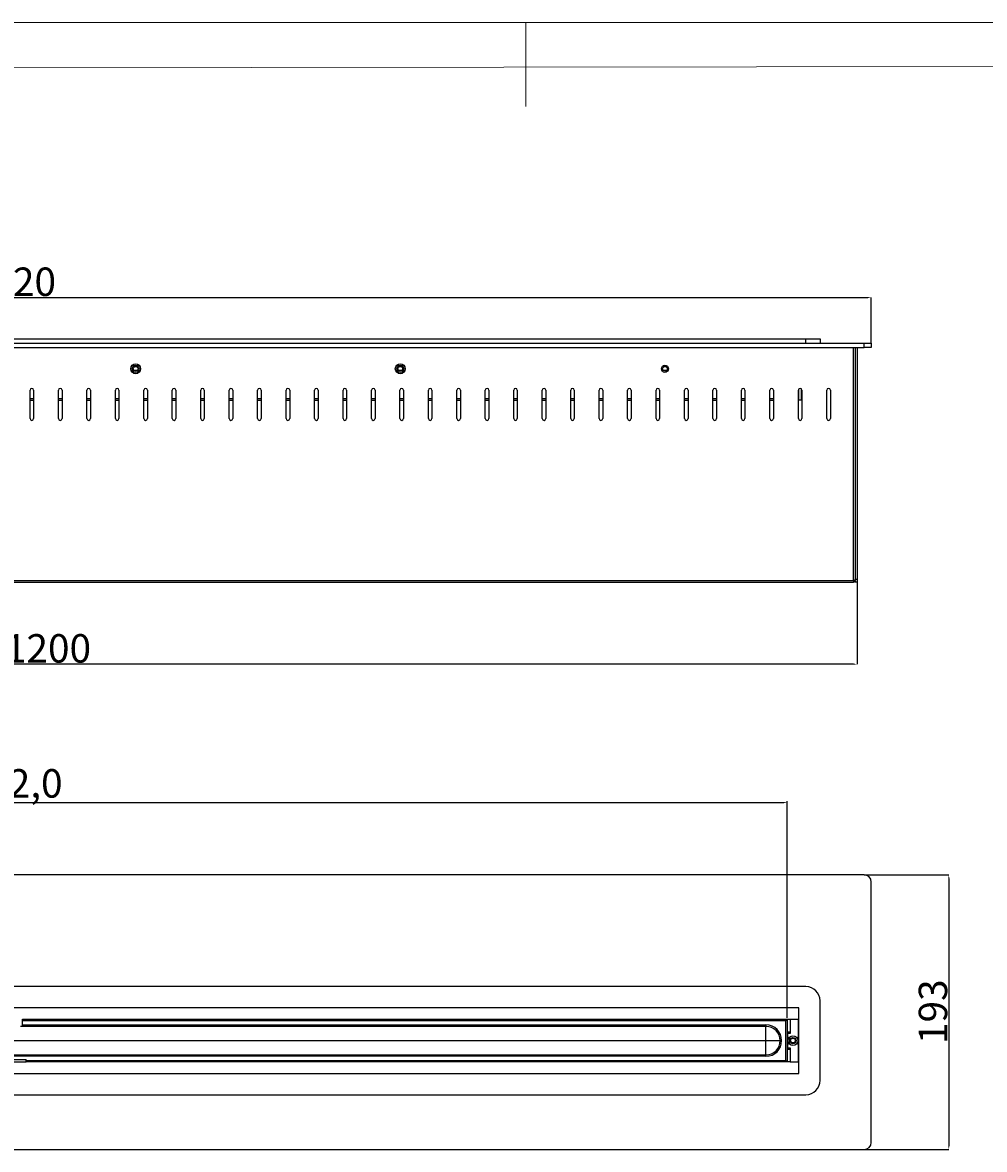
# Model space of a CAD drawing. Units: millimetres. Extents: x 1968 to 4388, y 1046 to 2741.
# Drawn here: x 2824 to 3500, y 1948 to 2741 of the extents above; entities that cross this region are included whole.
import ezdxf

# ---------------------------------------------------------------- set-up
doc = ezdxf.new("R2010")
doc.units = ezdxf.units.MM
doc.styles.add('SLDTEXTSTYLE1', font='TXT', dxfattribs={"width": 0.7})
doc.styles.get("Standard").update_dxf_attribs({"font": 'arial.ttf'})
doc.dimstyles.new('ISO-25', dxfattribs={"dimtxt": 2.5, "dimasz": 2.5, "dimexe": 1.25, "dimexo": 0.625, "dimtad": 1, "dimtxsty": 'Standard', "dimcen": 2.5, "dimadec": 0, "dimazin": 0, "dimtfac": 1, "dimtmove": 0, "dimatfit": 3, "dimfxl": 1, "dimarcsym": 0})
doc.dimstyles.new('SLDDIMSTYLE0', dxfattribs={"dimtxt": 4.5, "dimasz": 2.5, "dimexe": 0, "dimexo": 0.0625, "dimgap": 1.125, "dimtad": 1, "dimdec": 1, "dimrnd": 1e-09, "dimzin": 12, "dimdsep": 46, "dimtxsty": 'SLDTEXTSTYLE1', "dimsah": 1, "dimcen": 0.09, "dimadec": 0, "dimazin": 3, "dimtfac": 1, "dimtdec": 1, "dimtofl": 0, "dimtmove": 0, "dimatfit": 3, "dimfxl": 1, "dimfrac": 2, "dimtolj": 1, "dimtzin": 12, "dimarcsym": 0})

# ---------------------------------------------------------------- blocks, each defined once
blk = doc.blocks.new('*D11')
at = {"color": 0, "linetype": 'Continuous', "lineweight": -2, "transparency": 16777216}
for p, q in [((2200.71, 2515.15), (2200.71, 2547.16)), ((2203.21, 2547.16), (3418.21, 2547.16)), ((3420.71, 2515.15), (3420.71, 2547.16))]:
    blk.add_line(p, q, dxfattribs=at)
at = {"color": 0, "linetype": 'Continuous', "transparency": 16777216}
for points in [[(2203.21, 2547.57), (2203.21, 2546.74), (2200.71, 2547.16)], [(3418.21, 2547.57), (3418.21, 2546.74), (3420.71, 2547.16)]]:
    blk.add_solid(points, dxfattribs=at)
at = {"layer": 'Defpoints', "color": 0, "linetype": 'Continuous', "transparency": 16777216}
for p in [(3420.71, 2547.16), (2200.71, 2515.09), (3420.71, 2515.09)]:
    blk.add_point(p, dxfattribs=at)
at = {"color": 0, "linetype": 'Continuous', "lineweight": 18, "transparency": 16777216, "insert": (2817.45, 2568.28), "char_height": 4.5, "attachment_point": 2, "style": 'SLDTEXTSTYLE1'}
blk.add_mtext('\\A1;{\\H4.44444x;1220}', dxfattribs=at)
blk = doc.blocks.new('*D12')
at = {"color": 0, "linetype": 'Continuous', "lineweight": -2, "transparency": 16777216}
for p, q in [((2210.71, 2347.02), (2210.71, 2289.42)), ((3410.71, 2347.02), (3410.71, 2289.42)), ((3408.21, 2289.42), (2213.21, 2289.42))]:
    blk.add_line(p, q, dxfattribs=at)
at = {"color": 0, "linetype": 'Continuous', "transparency": 16777216}
for points in [[(2213.21, 2289.84), (2213.21, 2289.01), (2210.71, 2289.42)], [(3408.21, 2289.84), (3408.21, 2289.01), (3410.71, 2289.42)]]:
    blk.add_solid(points, dxfattribs=at)
at = {"layer": 'Defpoints', "color": 0, "linetype": 'Continuous', "transparency": 16777216}
for p in [(2210.71, 2347.09), (3410.71, 2347.09), (2210.71, 2289.42)]:
    blk.add_point(p, dxfattribs=at)
at = {"color": 0, "linetype": 'Continuous', "lineweight": 18, "transparency": 16777216, "insert": (2842.09, 2310.55), "char_height": 4.5, "width": 9.45, "attachment_point": 2, "style": 'SLDTEXTSTYLE1'}
blk.add_mtext('\\A1;{\\H4.44444x;1200}', dxfattribs=at)
blk = doc.blocks.new('*D9')
at = {"color": 0, "linetype": 'Continuous', "lineweight": -2, "transparency": 16777216}
for p, q in [((3415.77, 2141.29), (3475.22, 2141.29)), ((3475.22, 2138.79), (3475.22, 1950.79)), ((3415.77, 1948.29), (3475.22, 1948.29))]:
    blk.add_line(p, q, dxfattribs=at)
at = {"color": 0, "linetype": 'Continuous', "transparency": 16777216}
for points in [[(3474.8, 2138.79), (3475.63, 2138.79), (3475.22, 2141.29)], [(3474.8, 1950.79), (3475.63, 1950.79), (3475.22, 1948.29)]]:
    blk.add_solid(points, dxfattribs=at)
at = {"layer": 'Defpoints', "color": 0, "linetype": 'Continuous', "transparency": 16777216}
for p in [(3415.71, 2141.29), (3415.71, 1948.29), (3475.22, 1948.29)]:
    blk.add_point(p, dxfattribs=at)
at = {"color": 0, "linetype": 'Continuous', "lineweight": 18, "transparency": 16777216, "insert": (3454.09, 2045.13), "char_height": 4.5, "attachment_point": 2, "rotation": 90, "style": 'SLDTEXTSTYLE1'}
blk.add_mtext('\\A1;{\\H4.44444x;193}', dxfattribs=at)
blk = doc.blocks.new('*D10')
at = {"color": 0, "lineweight": -2, "transparency": 16777216}
for p, q in [((2259.71, 2040.79), (2259.71, 2193.11)), ((2262.21, 2192.11), (3359.21, 2192.11)), ((3361.71, 2040.79), (3361.71, 2193.11))]:
    blk.add_line(p, q, dxfattribs=at)
at = {"color": 0, "transparency": 16777216}
for points in [[(2262.21, 2192.53), (2262.21, 2191.69), (2259.71, 2192.11)], [(3359.21, 2192.53), (3359.21, 2191.69), (3361.71, 2192.11)]]:
    blk.add_solid(points, dxfattribs=at)
at = {"layer": 'Defpoints', "color": 0, "transparency": 16777216}
for p in [(3361.71, 2192.11), (2259.71, 2039.79), (3361.71, 2039.79)]:
    blk.add_point(p, dxfattribs=at)
at = {"color": 0, "transparency": 16777216, "insert": (2810.71, 2205.65), "char_height": 4.5, "attachment_point": 5}
blk.add_mtext('{\\H4.44444x;1102,0}', dxfattribs=at)

msp = doc.modelspace()

# ---------------------------------------------------------------- linework, layer by layer
at = {"color": 7, "linetype": 'Continuous', "lineweight": 0}
for p, q in [((4388.27, 2740.5), (1967.79, 2740.5)), ((3178.03, 2740.5), (3178.03, 2681.46)), ((4358.75, 2710.98), (2004.5, 2707.29))]:
    msp.add_line(p, q, dxfattribs=at)
at = {"color": 7, "linetype": 'Continuous', "lineweight": 25}
for p, q in [((2205.71, 2515.09), (3415.71, 2515.09)), ((2205.71, 2512.09), (3415.71, 2512.09)), ((2246.71, 2518.09), (3374.71, 2518.09)), ((3374.71, 2515.09), (3374.71, 2518.09)), ((3374.71, 2518.09), (3384.71, 2518.09)), ((3384.71, 2518.09), (3384.71, 2515.09)), ((3408.31, 2348.29), (3408.31, 2512.09)), ((3409.51, 2512.09), (3409.51, 2349.09)), ((3410.71, 2512.09), (3410.71, 2349.09)), ((3415.71, 2512.09), (3415.71, 2515.09)), ((3415.71, 2515.09), (3420.71, 2515.09)), ((3420.71, 2512.09), (3415.71, 2512.09)), ((3420.71, 2515.09), (3420.71, 2512.09)), ((2902.4, 2496.09), (2905.02, 2496.09)), ((3088.4, 2496.09), (3091.02, 2496.09)), ((3091.01, 2496.07), (3090.71, 2496.09)), ((3274.4, 2496.09), (3277.02, 2496.09)), ((2829.46, 2462.09), (2829.46, 2482.09)), ((2831.96, 2482.09), (2831.96, 2462.09)), ((2849.46, 2462.09), (2849.46, 2482.09)), ((2851.96, 2482.09), (2851.96, 2462.09)), ((2869.46, 2462.09), (2869.46, 2482.09)), ((2871.96, 2482.09), (2871.96, 2462.09)), ((2889.46, 2462.09), (2889.46, 2482.09)), ((2891.96, 2482.09), (2891.96, 2462.09)), ((2909.46, 2462.09), (2909.46, 2482.09)), ((2911.96, 2482.09), (2911.96, 2462.09)), ((2929.46, 2462.09), (2929.46, 2482.09)), ((2931.96, 2482.09), (2931.96, 2462.09)), ((2949.46, 2462.09), (2949.46, 2482.09)), ((2951.96, 2482.09), (2951.96, 2462.09)), ((2969.46, 2462.09), (2969.46, 2482.09)), ((2971.96, 2482.09), (2971.96, 2462.09)), ((2989.46, 2462.09), (2989.46, 2482.09)), ((2991.96, 2482.09), (2991.96, 2462.09)), ((3009.46, 2462.09), (3009.46, 2482.09)), ((3011.96, 2482.09), (3011.96, 2462.09)), ((3029.46, 2462.09), (3029.46, 2482.09)), ((3031.96, 2482.09), (3031.96, 2462.09)), ((3049.46, 2462.09), (3049.46, 2482.09)), ((3051.96, 2482.09), (3051.96, 2462.09)), ((3069.46, 2462.09), (3069.46, 2482.09)), ((3071.96, 2482.09), (3071.96, 2462.09)), ((3089.46, 2462.09), (3089.46, 2482.09)), ((3091.96, 2482.09), (3091.96, 2462.09)), ((3109.46, 2462.09), (3109.46, 2482.09)), ((3111.96, 2482.09), (3111.96, 2462.09)), ((3129.46, 2462.09), (3129.46, 2482.09)), ((3131.96, 2482.09), (3131.96, 2462.09)), ((3149.46, 2462.09), (3149.46, 2482.09)), ((3151.96, 2482.09), (3151.96, 2462.09)), ((3169.46, 2462.09), (3169.46, 2482.09)), ((3171.96, 2482.09), (3171.96, 2462.09)), ((3189.46, 2462.09), (3189.46, 2482.09)), ((3191.96, 2482.09), (3191.96, 2462.09)), ((3209.46, 2462.09), (3209.46, 2482.09)), ((3211.96, 2482.09), (3211.96, 2462.09)), ((3229.46, 2462.09), (3229.46, 2482.09)), ((3231.96, 2482.09), (3231.96, 2462.09)), ((3249.46, 2462.09), (3249.46, 2482.09)), ((3251.96, 2482.09), (3251.96, 2462.09)), ((3269.46, 2462.09), (3269.46, 2482.09)), ((3271.96, 2482.09), (3271.96, 2462.09)), ((3289.46, 2462.09), (3289.46, 2482.09)), ((3291.96, 2482.09), (3291.96, 2462.09)), ((3309.46, 2462.09), (3309.46, 2482.09)), ((3311.96, 2482.09), (3311.96, 2462.09)), ((3329.46, 2462.09), (3329.46, 2482.09)), ((3331.96, 2482.09), (3331.96, 2462.09)), ((3349.46, 2462.09), (3349.46, 2482.09)), ((3351.96, 2482.09), (3351.96, 2462.09)), ((3369.46, 2462.09), (3369.46, 2482.09)), ((3369.71, 2475.09), (3369.71, 2482.84)), ((3369.71, 2476.29), (3369.71, 2482.84)), ((3371.71, 2475.09), (3371.71, 2482.84)), ((3371.96, 2482.09), (3371.96, 2462.09)), ((3389.46, 2462.09), (3389.46, 2482.09)), ((3391.96, 2482.09), (3391.96, 2462.09)), ((2829.46, 2475.09), (2831.96, 2475.09)), ((2849.46, 2475.09), (2851.96, 2475.09)), ((2869.46, 2475.09), (2871.96, 2475.09)), ((2889.46, 2475.09), (2891.96, 2475.09)), ((2909.46, 2475.09), (2911.96, 2475.09)), ((2929.46, 2475.09), (2931.96, 2475.09)), ((2949.46, 2475.09), (2951.96, 2475.09)), ((2969.46, 2475.09), (2971.96, 2475.09)), ((2989.46, 2475.09), (2991.96, 2475.09)), ((3009.46, 2475.09), (3011.96, 2475.09)), ((3029.46, 2475.09), (3031.96, 2475.09)), ((3049.46, 2475.09), (3051.96, 2475.09)), ((3069.46, 2475.09), (3071.96, 2475.09)), ((3089.46, 2475.09), (3091.96, 2475.09)), ((3109.46, 2475.09), (3111.96, 2475.09)), ((3129.46, 2475.09), (3131.96, 2475.09)), ((3149.46, 2475.09), (3151.96, 2475.09)), ((3169.46, 2475.09), (3171.96, 2475.09)), ((3189.46, 2475.09), (3191.96, 2475.09)), ((3209.46, 2475.09), (3211.96, 2475.09)), ((3229.46, 2475.09), (3231.96, 2475.09)), ((3249.46, 2475.09), (3251.96, 2475.09)), ((3269.46, 2475.09), (3271.96, 2475.09)), ((3289.46, 2475.09), (3291.96, 2475.09)), ((3309.46, 2475.09), (3311.96, 2475.09)), ((3329.46, 2475.09), (3331.96, 2475.09)), ((3349.46, 2475.09), (3351.96, 2475.09)), ((3369.46, 2475.09), (3369.71, 2475.09)), ((3371.71, 2475.09), (3369.71, 2475.09)), ((2213.11, 2348.29), (3408.31, 2348.29)), ((2213.11, 2347.09), (3408.31, 2347.09)), ((3408.31, 2348.29), (3408.31, 2347.09)), ((3408.31, 2348.29), (3409.51, 2348.29)), ((3409.51, 2349.09), (3410.71, 2349.09)), ((3409.51, 2347.09), (3409.51, 2349.09)), ((3410.71, 2347.09), (3409.51, 2347.09)), ((3410.71, 2349.09), (3410.71, 2347.09)), ((3415.71, 2141.29), (2205.71, 2141.29)), ((3420.71, 1953.29), (3420.71, 2136.29)), ((3374.71, 2062.79), (2246.71, 2062.79)), ((3384.71, 1996.79), (3384.71, 2052.79)), ((3369.71, 2047.79), (2251.71, 2047.79)), ((3369.71, 2001.79), (3369.71, 2047.79)), ((2824.21, 2039.79), (3361.71, 2039.79)), ((2824.21, 2038.79), (2824.21, 2039.79)), ((2824.21, 2035.79), (2824.21, 2038.79)), ((3360.71, 2038.79), (2824.21, 2038.79)), ((3360.71, 2038.79), (3361.71, 2039.79)), ((3360.71, 2010.79), (3360.71, 2038.79)), ((3361.71, 2039.79), (3363.71, 2039.79)), ((3361.71, 2039.79), (3361.71, 2009.79)), ((3363.71, 2039.79), (3363.71, 2030.79)), ((3363.71, 2039.79), (3369.41, 2039.79)), ((3369.41, 2039.79), (3369.41, 2009.79)), ((2824.21, 2034.79), (2822.71, 2034.79)), ((2824.21, 2035.79), (3346.71, 2035.79)), ((2824.21, 2034.79), (2824.21, 2035.79)), ((3346.71, 2034.79), (2824.21, 2034.79)), ((3346.71, 2035.79), (3346.71, 2034.79)), ((3346.71, 2024.79), (3346.71, 2034.79)), ((3363.71, 2030.79), (3361.71, 2030.79)), ((3361.81, 2029.79), (3361.81, 2019.79)), ((3363.81, 2029.79), (3361.81, 2029.79)), ((3362.71, 2029.79), (3362.71, 2030.59)), ((3362.71, 2030.59), (3363.81, 2030.59)), ((3363.71, 2030.79), (3363.81, 2030.79)), ((3363.81, 2030.79), (3363.81, 2029.79)), ((3369.41, 2030.59), (3369.71, 2030.59)), ((2818.21, 2024.79), (3346.71, 2024.79)), ((3346.71, 2014.79), (3346.71, 2024.79)), ((3346.71, 2024.79), (3356.71, 2024.79)), ((3357.71, 2024.79), (3356.71, 2024.79)), ((2274.71, 2014.79), (3346.71, 2014.79)), ((3346.71, 2013.79), (2274.71, 2013.79)), ((3346.71, 2013.79), (3346.71, 2014.79)), ((3361.71, 2018.79), (3363.71, 2018.79)), ((3361.81, 2019.79), (3363.81, 2019.79)), ((3362.71, 2019.09), (3362.71, 2019.79)), ((3363.81, 2019.09), (3362.71, 2019.09)), ((3363.71, 2018.79), (3363.71, 2009.79)), ((3363.81, 2018.79), (3363.71, 2018.79)), ((3363.81, 2019.79), (3363.81, 2018.79)), ((3369.71, 2019.09), (3369.41, 2019.09)), ((2826.71, 2011.29), (2794.71, 2011.29)), ((2816.71, 2009.79), (2826.71, 2009.79)), ((2826.71, 2011.29), (2826.71, 2010.79)), ((2826.71, 2010.79), (3360.71, 2010.79)), ((2826.71, 2009.79), (2826.71, 2010.79)), ((3361.71, 2009.79), (2826.71, 2009.79)), ((3360.71, 2010.79), (3361.71, 2009.79)), ((3363.71, 2009.79), (3361.71, 2009.79)), ((3363.71, 2009.79), (3369.41, 2009.79)), ((2251.71, 2001.79), (3369.71, 2001.79)), ((2246.71, 1986.79), (3374.71, 1986.79)), ((2205.71, 1948.29), (3415.71, 1948.29))]:
    msp.add_line(p, q, dxfattribs=at)
at = {"color": 8, "linetype": 'Continuous', "lineweight": 25}
for p, q in [((2829.46, 2476.29), (2831.96, 2476.29)), ((2849.46, 2476.29), (2851.96, 2476.29)), ((2869.46, 2476.29), (2871.96, 2476.29)), ((2889.46, 2476.29), (2891.96, 2476.29)), ((2909.46, 2476.29), (2911.96, 2476.29)), ((2929.46, 2476.29), (2931.96, 2476.29)), ((2949.46, 2476.29), (2951.96, 2476.29)), ((2969.46, 2476.29), (2971.96, 2476.29)), ((2989.46, 2476.29), (2991.96, 2476.29)), ((3009.46, 2476.29), (3011.96, 2476.29)), ((3029.46, 2476.29), (3031.96, 2476.29)), ((3049.46, 2476.29), (3051.96, 2476.29)), ((3069.46, 2476.29), (3071.96, 2476.29)), ((3089.46, 2476.29), (3091.96, 2476.29)), ((3109.46, 2476.29), (3111.96, 2476.29)), ((3129.46, 2476.29), (3131.96, 2476.29)), ((3149.46, 2476.29), (3151.96, 2476.29)), ((3169.46, 2476.29), (3171.96, 2476.29)), ((3189.46, 2476.29), (3191.96, 2476.29)), ((3209.46, 2476.29), (3211.96, 2476.29)), ((3229.46, 2476.29), (3231.96, 2476.29)), ((3249.46, 2476.29), (3251.96, 2476.29)), ((3269.46, 2476.29), (3271.96, 2476.29)), ((3289.46, 2476.29), (3291.96, 2476.29)), ((3309.46, 2476.29), (3311.96, 2476.29)), ((3329.46, 2476.29), (3331.96, 2476.29)), ((3349.46, 2476.29), (3351.96, 2476.29)), ((3369.46, 2476.29), (3369.71, 2476.29))]:
    msp.add_line(p, q, dxfattribs=at)
at = {"color": 7, "linetype": 'Continuous', "lineweight": 25}
for centre, radius in [((2903.71, 2497.09), 3.5), ((2903.71, 2497.09), 2.5), ((2903.71, 2497.09), 1.65), ((3089.71, 2497.09), 3.5), ((3089.71, 2497.09), 2.5), ((3089.71, 2497.09), 1.65), ((3275.71, 2497.09), 2.5), ((3275.71, 2497.09), 1.65), ((3365.66, 2024.79), 3.45), ((3365.66, 2024.79), 2.25), ((3365.66, 2024.84), 1.65)]:
    msp.add_circle(centre, radius, dxfattribs=at)
for centre, radius, start, end in [((2830.71, 2482.09), 1.25, 0, 180), ((2850.71, 2482.09), 1.25, 0, 180), ((2870.71, 2482.09), 1.25, 0, 180), ((2890.71, 2482.09), 1.25, 0, 180), ((2910.71, 2482.09), 1.25, 0, 180), ((2930.71, 2482.09), 1.25, 0, 180), ((2950.71, 2482.09), 1.25, 0, 180), ((2970.71, 2482.09), 1.25, 0, 180), ((2990.71, 2482.09), 1.25, 0, 180), ((3010.71, 2482.09), 1.25, 0, 180), ((3030.71, 2482.09), 1.25, 0, 180), ((3050.71, 2482.09), 1.25, 0, 180), ((3070.71, 2482.09), 1.25, 0, 180), ((3090.71, 2482.09), 1.25, 0, 180), ((3110.71, 2482.09), 1.25, 0, 180), ((3130.71, 2482.09), 1.25, 0, 180), ((3150.71, 2482.09), 1.25, 0, 180), ((3170.71, 2482.09), 1.25, 0, 180), ((3190.71, 2482.09), 1.25, 0, 180), ((3210.71, 2482.09), 1.25, 0, 180), ((3230.71, 2482.09), 1.25, 0, 180), ((3250.71, 2482.09), 1.25, 0, 180), ((3270.71, 2482.09), 1.25, 0, 180), ((3290.71, 2482.09), 1.25, 0, 180), ((3310.71, 2482.09), 1.25, 0, 180), ((3330.71, 2482.09), 1.25, 0, 180), ((3350.71, 2482.09), 1.25, 0, 180), ((3370.71, 2482.09), 1.25, 0, 180), ((3390.71, 2482.09), 1.25, 0, 180), ((2830.71, 2462.09), 1.25, 180, 0), ((2850.71, 2462.09), 1.25, 180, 0), ((2870.71, 2462.09), 1.25, 180, 0), ((2890.71, 2462.09), 1.25, 180, 0), ((2910.71, 2462.09), 1.25, 180, 0), ((2930.71, 2462.09), 1.25, 180, 0), ((2950.71, 2462.09), 1.25, 180, 0), ((2970.71, 2462.09), 1.25, 180, 0), ((2990.71, 2462.09), 1.25, 180, 0), ((3010.71, 2462.09), 1.25, 180, 0), ((3030.71, 2462.09), 1.25, 180, 0), ((3050.71, 2462.09), 1.25, 180, 0), ((3070.71, 2462.09), 1.25, 180, 0), ((3090.71, 2462.09), 1.25, 180, 0), ((3110.71, 2462.09), 1.25, 180, 0), ((3130.71, 2462.09), 1.25, 180, 0), ((3150.71, 2462.09), 1.25, 180, 0), ((3170.71, 2462.09), 1.25, 180, 0), ((3190.71, 2462.09), 1.25, 180, 0), ((3210.71, 2462.09), 1.25, 180, 0), ((3230.71, 2462.09), 1.25, 180, 0), ((3250.71, 2462.09), 1.25, 180, 0), ((3270.71, 2462.09), 1.25, 180, 0), ((3290.71, 2462.09), 1.25, 180, 0), ((3310.71, 2462.09), 1.25, 180, 0), ((3330.71, 2462.09), 1.25, 180, 0), ((3350.71, 2462.09), 1.25, 180, 0), ((3370.71, 2462.09), 1.25, 180, 0), ((3390.71, 2462.09), 1.25, 180, 0), ((3415.71, 2136.29), 5, 0, 90), ((3374.71, 2052.79), 10, 0, 90), ((3346.71, 2024.79), 11, 0, 90), ((3346.71, 2024.79), 10, 0, 90), ((3346.71, 2024.79), 11, 270, 0), ((3346.71, 2024.79), 10, 270, 0), ((3374.71, 1996.79), 10, 270, 0), ((3415.71, 1953.29), 5, 270, 0)]:
    msp.add_arc(centre, radius, start, end, dxfattribs=at)
for points in [[(3408.31, 2348.29), (3408.47, 2348.29), (3408.78, 2348.3), (3409.18, 2348.32), (3409.46, 2348.34), (3409.49, 2348.35), (3409.51, 2348.36)], [(3409.51, 2348.29), (3409.49, 2348.13), (3409.46, 2347.81), (3409.18, 2347.42), (3408.78, 2347.14), (3408.47, 2347.1), (3408.31, 2347.09)]]:
    msp.add_open_spline(points, degree=3, dxfattribs=at)

# ---------------------------------------------------------------- dimensions: what is measured, and where the dimension line sits
at = {"color": 7, "linetype": 'Continuous', "lineweight": 18}
for base, p1, p2, picture, middle in [((3420.71, 2547.16), (2200.71, 2515.09), (3420.71, 2515.09), '*D11', (2817.45, 2547.16)), ((2210.71, 2289.42), (3410.71, 2347.09), (2210.71, 2347.09), '*D12', (2842.09, 2289.42))]:
    dim = msp.add_linear_dim(base=base, p1=p1, p2=p2, text='{\\H4.44444x;<>}', dimstyle='SLDDIMSTYLE0', dxfattribs=at)
    dim.commit()
    dim.dimension.update_dxf_attribs({"geometry": picture, "text_midpoint": middle, "dimtype": 160})
dim = msp.add_linear_dim(base=(3361.71, 2192.11), p1=(2259.71, 2039.79), p2=(3361.71, 2039.79), text='{\\H4.44444x;<>}', dimstyle='ISO-25', override={"dimtxt": 4.5, "dimexe": 1, "dimexo": 1, "dimgap": 1.524, "dimtih": 1, "dimtoh": 1, "dimdec": 1, "dimzin": 0, "dimadec": 1, "dimtdec": 1, "dimtzin": 0})
dim.commit()
dim.dimension.update_dxf_attribs({"geometry": '*D10', "text_midpoint": (2810.71, 2205.65)})
dim = msp.add_linear_dim(base=(3475.22, 1948.29), p1=(3415.71, 2141.29), p2=(3415.71, 1948.29), angle=90, text='{\\H4.44444x;<>}', dimstyle='SLDDIMSTYLE0', dxfattribs=at)
dim.commit()
dim.dimension.update_dxf_attribs({"geometry": '*D9', "text_midpoint": (3475.22, 2045.13), "dimtype": 160})

doc.saveas('drawing.dxf')
